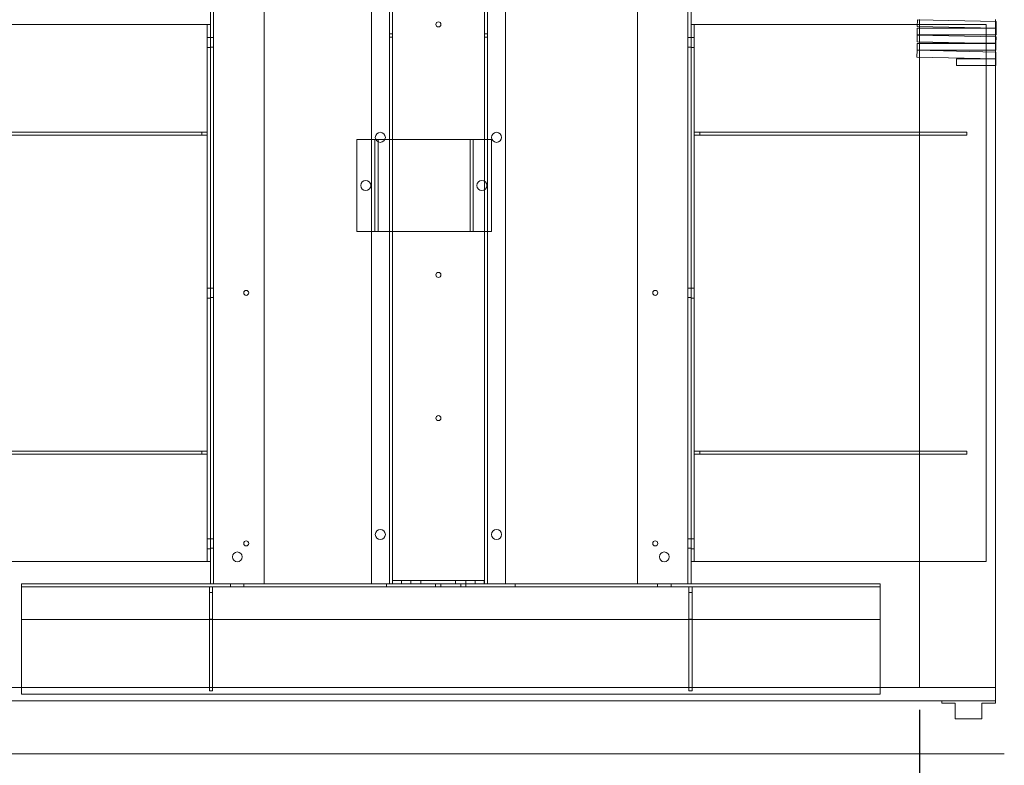
# Model space of a CAD drawing. Units: inches. Extents: x 0.3 to 10.6, y 0.2 to 8.2.
# Drawn here: x 5.5 to 8.2, y 2.9 to 5 of the extents above; entities that cross this region are included whole.
import ezdxf

# ---------------------------------------------------------------- set-up
doc = ezdxf.new("R2010")
doc.units = ezdxf.units.IN
doc.header["$MEASUREMENT"] = 0
doc.header["$PDSIZE"] = -1
doc.styles.add('SLDTEXTSTYLE6', font='TXT', dxfattribs={"width": 0.75})
doc.dimstyles.new('SLDDIMSTYLE5', dxfattribs={"dimtxt": 0.104167, "dimasz": 0.1, "dimexe": 0, "dimexo": 0.0625, "dimgap": 0.026042, "dimtad": 1, "dimlfac": 20, "dimrnd": 1e-09, "dimzin": 12, "dimdsep": 46, "dimtxsty": 'SLDTEXTSTYLE6', "dimsah": 1, "dimcen": 0.09, "dimadec": 0, "dimazin": 3, "dimtfac": 1, "dimtofl": 0, "dimtmove": 0, "dimatfit": 3, "dimfxl": 0, "dimfrac": 2, "dimtolj": 1, "dimtzin": 12, "dimarcsym": 0})

# ---------------------------------------------------------------- blocks, each defined once
blk = doc.blocks.new('_D_19')
at = {"color": 0, "lineweight": -2}
for p, q in [((5.2938, 3.056), (5.2938, 2.4082)), ((7.9938, 3.056), (7.9938, 2.4082)), ((5.3938, 2.4082), (7.8938, 2.4082))]:
    blk.add_line(p, q, dxfattribs=at)
at = {"color": 0}
for points in [[(5.3938, 2.4249), (5.3938, 2.3915), (5.2938, 2.4082)], [(7.8938, 2.4249), (7.8938, 2.3915), (7.9938, 2.4082)]]:
    blk.add_solid(points, dxfattribs=at)
at = {"layer": 'Defpoints', "color": 0}
for p in [(5.2938, 3.1185), (7.9938, 3.1185), (7.9938, 2.4082)]:
    blk.add_point(p, dxfattribs=at)
at = {"color": 0, "insert": (6.6388, 2.5384), "char_height": 0.104167, "attachment_point": 2, "style": 'SLDTEXTSTYLE6'}
blk.add_mtext('\\A1;54 INSIDE', dxfattribs=at)

msp = doc.modelspace()

# ---------------------------------------------------------------- linework, layer by layer
at = {"lineweight": 0}
for p, q in [((6.52073561, 3.40854638), (6.52073561, 5.57729638)), ((6.77773561, 5.57729638), (6.77773561, 3.40854638)), ((6.78648561, 5.57729638), (6.78648561, 3.40854638)), ((6.46173561, 5.32729638), (6.46173561, 3.40854638)), ((6.83673561, 5.32729638), (6.83673561, 3.40854638)), ((6.51198561, 3.40854638), (6.51198561, 5.25698388)), ((6.02048561, 3.40854638), (6.02048561, 5.19604638)), ((6.16173561, 3.40854638), (6.16173561, 5.19604638)), ((7.20548561, 3.40854638), (7.20548561, 5.19604638)), ((7.34673561, 3.40854638), (7.34673561, 5.19604638)), ((6.01173561, 4.97026513), (6.01173561, 5.14979638)), ((7.35548561, 4.97026513), (7.35548561, 5.14979638)), ((7.99376061, 4.96506101), (7.99376061, 4.9838153)), ((5.99623561, 4.97026513), (5.28678561, 4.97026513)), ((5.99623561, 4.97026513), (6.01173561, 4.97026513)), ((6.00298561, 4.97026513), (6.00298561, 3.47026513)), ((6.01173561, 4.97026513), (6.01173561, 3.47026513)), ((7.35548561, 4.97026513), (7.37098561, 4.97026513)), ((7.35548561, 3.47026513), (7.35548561, 4.97026513)), ((7.36423561, 3.47026513), (7.36423561, 4.97026513)), ((8.18053561, 4.97026513), (7.37098561, 4.97026513)), ((7.99376061, 4.9414721), (7.99376061, 4.9602221)), ((8.18053561, 3.47026513), (8.18053561, 4.97026513)), ((8.20626061, 4.97927091), (8.20626061, 4.96051662)), ((8.20626061, 4.9414721), (8.20626061, 4.9602221)), ((6.01173561, 4.93432763), (6.00298561, 4.93432763)), ((6.02048561, 4.93432763), (6.01173561, 4.93432763)), ((6.52073561, 4.94448388), (6.51198561, 4.94448388)), ((6.51198561, 4.93510888), (6.52073561, 4.93510888)), ((6.78648561, 4.94448388), (6.77773561, 4.94448388)), ((6.77773561, 4.93510888), (6.78648561, 4.93510888)), ((7.35548561, 4.93432763), (7.34673561, 4.93432763)), ((7.35548561, 4.93432763), (7.36423561, 4.93432763)), ((7.99376061, 4.92234517), (7.99376061, 4.94109946)), ((8.20626061, 4.91854638), (8.20626061, 4.93655507)), ((6.01173561, 4.90620263), (6.00298561, 4.90620263)), ((6.01173561, 4.90776513), (6.02048561, 4.90776513)), ((7.34673561, 4.90776513), (7.35548561, 4.90776513)), ((7.35548561, 4.90620263), (7.36423561, 4.90620263)), ((7.99376061, 4.91751603), (7.99376061, 4.89876603)), ((8.20626061, 4.91854638), (8.17139572, 4.91854638)), ((8.20626061, 4.91780078), (8.20626061, 4.91854638)), ((8.20626061, 4.89876603), (8.20626061, 4.91751603)), ((7.99376061, 4.89838363), (7.99376061, 4.87962934)), ((8.20626061, 4.87508495), (8.20626061, 4.89383924)), ((8.20626061, 4.85605996), (8.20626061, 4.87480996)), ((5.98736061, 4.67026513), (5.34053561, 4.67026513)), ((5.98736061, 4.66126513), (5.34053561, 4.66126513)), ((5.98736061, 4.67026513), (5.98736061, 4.66126513)), ((6.00298561, 4.67026513), (5.98736061, 4.67026513)), ((6.00298561, 4.66126513), (5.98736061, 4.66126513)), ((7.37986061, 4.67026513), (7.36423561, 4.67026513)), ((7.37986061, 4.66151513), (7.36423561, 4.66151513)), ((7.37986061, 4.67026513), (7.37986061, 4.66151513)), ((8.12678561, 4.67026513), (7.37986061, 4.67026513)), ((8.12678561, 4.66151513), (7.37986061, 4.66151513)), ((8.12678561, 4.67026513), (8.12678561, 4.66151513)), ((6.46401061, 4.64899888), (6.42086061, 4.64899888)), ((6.42086061, 4.64899888), (6.42086061, 4.39274888)), ((6.46401061, 4.64899888), (6.48026061, 4.64899888)), ((6.47151061, 4.64899888), (6.47151061, 4.39274888)), ((6.48026061, 4.64899888), (6.48026061, 4.39274888)), ((6.48776061, 4.64899888), (6.48026061, 4.64899888)), ((6.73026061, 4.64899888), (6.48776061, 4.64899888)), ((6.73776061, 4.64899888), (6.73026061, 4.64899888)), ((6.73776061, 4.64899888), (6.75401061, 4.64899888)), ((6.73776061, 4.39274888), (6.73776061, 4.64899888)), ((6.74651061, 4.39274888), (6.74651061, 4.64899888)), ((6.79716061, 4.64899888), (6.75401061, 4.64899888)), ((6.79716061, 4.39274888), (6.79716061, 4.64899888)), ((6.42086061, 4.39274888), (6.46401061, 4.39274888)), ((6.48026061, 4.39274888), (6.46401061, 4.39274888)), ((6.48026061, 4.39274888), (6.48776061, 4.39274888)), ((6.48776061, 4.39274888), (6.73026061, 4.39274888)), ((6.73026061, 4.39274888), (6.73776061, 4.39274888)), ((6.75401061, 4.39274888), (6.73776061, 4.39274888)), ((6.75401061, 4.39274888), (6.79716061, 4.39274888)), ((6.01173561, 4.23432763), (6.00298561, 4.23432763)), ((6.02048561, 4.23432763), (6.01173561, 4.23432763)), ((7.35548561, 4.23432763), (7.34673561, 4.23432763)), ((7.35548561, 4.23432763), (7.36423561, 4.23432763)), ((6.01173561, 4.20620263), (6.00298561, 4.20620263)), ((6.01173561, 4.20776513), (6.02048561, 4.20776513)), ((7.34673561, 4.20776513), (7.35548561, 4.20776513)), ((7.35548561, 4.20620263), (7.36423561, 4.20620263)), ((5.98736061, 3.77926513), (5.34053561, 3.77926513)), ((5.98736061, 3.77926513), (5.98736061, 3.77026513)), ((6.00298561, 3.77926513), (5.98736061, 3.77926513)), ((7.37986061, 3.77901513), (7.36423561, 3.77901513)), ((7.37986061, 3.77901513), (7.37986061, 3.77026513)), ((8.12678561, 3.77901513), (7.37986061, 3.77901513)), ((8.12678561, 3.77901513), (8.12678561, 3.77026513)), ((5.98736061, 3.77026513), (5.34053561, 3.77026513)), ((6.00298561, 3.77026513), (5.98736061, 3.77026513)), ((7.37986061, 3.77026513), (7.36423561, 3.77026513)), ((8.12678561, 3.77026513), (7.37986061, 3.77026513)), ((6.01173561, 3.53432763), (6.00298561, 3.53432763)), ((6.02048561, 3.53432763), (6.01173561, 3.53432763)), ((7.35548561, 3.53432763), (7.34673561, 3.53432763)), ((7.35548561, 3.53432763), (7.36423561, 3.53432763)), ((6.01173561, 3.50620263), (6.00298561, 3.50620263)), ((6.01173561, 3.50776513), (6.02048561, 3.50776513)), ((7.34673561, 3.50776513), (7.35548561, 3.50776513)), ((7.35548561, 3.50620263), (7.36423561, 3.50620263)), ((5.28678561, 3.47026513), (5.99623561, 3.47026513)), ((6.01173561, 3.47026513), (5.99623561, 3.47026513)), ((6.01173561, 3.40854638), (6.01173561, 3.47026513)), ((7.37098561, 3.47026513), (7.35548561, 3.47026513)), ((7.35548561, 3.40854638), (7.35548561, 3.47026513)), ((7.37098561, 3.47026513), (8.18053561, 3.47026513)), ((6.52073561, 3.41729638), (6.54573561, 3.41729638)), ((6.54573561, 3.41729638), (6.54573561, 3.40854638)), ((6.75198561, 3.41729638), (6.54573561, 3.41729638)), ((6.57229811, 3.41729638), (6.57229811, 3.40854638)), ((6.60042311, 3.40854638), (6.60042311, 3.41729638)), ((6.69729811, 3.41729638), (6.69729811, 3.40854638)), ((6.72542311, 3.40854638), (6.72542311, 3.41729638)), ((6.75198561, 3.40854638), (6.75198561, 3.41729638)), ((6.75198561, 3.41729638), (6.77698561, 3.41729638)), ((6.77698561, 3.41729638), (6.77698561, 3.40854638)), ((5.48373561, 3.40854638), (6.01173611, 3.40854638)), ((5.48373561, 3.39304638), (5.48373561, 3.40854638)), ((5.48373561, 3.39979638), (7.88373561, 3.39979638)), ((5.48373561, 3.39304638), (5.48373561, 3.09979638)), ((6.00923561, 3.39979638), (6.00923561, 3.38417138)), ((6.02736061, 3.40854638), (6.01173561, 3.40854638)), ((6.01798561, 3.39979638), (6.01798561, 3.38417138)), ((6.16173561, 3.40854638), (6.02736061, 3.40854638)), ((6.06798561, 3.40854638), (6.06798561, 3.39979638)), ((6.10548561, 3.39979638), (6.10548561, 3.40854638)), ((6.16173561, 3.40854638), (6.51201032, 3.40854638)), ((6.50391061, 3.40854638), (6.50391061, 3.39979638)), ((6.52838561, 3.40854638), (6.51201032, 3.40854638)), ((6.77008561, 3.40854638), (6.52838561, 3.40854638)), ((6.64141061, 3.39979638), (6.64141061, 3.40854638)), ((6.65560202, 3.40854638), (6.65560202, 3.39979638)), ((6.71186919, 3.39979638), (6.71186919, 3.40854638)), ((6.72606061, 3.40854638), (6.72606061, 3.39979638)), ((6.78646089, 3.40854638), (6.77008561, 3.40854638)), ((6.78646089, 3.40854638), (7.20548561, 3.40854638)), ((6.86356061, 3.39979638), (6.86356061, 3.40854638)), ((7.20548561, 3.40854638), (7.33986061, 3.40854638)), ((7.26198561, 3.40854638), (7.26198561, 3.39979638)), ((7.29948561, 3.39979638), (7.29948561, 3.40854638)), ((7.33986061, 3.40854638), (7.35548561, 3.40854638)), ((7.34948561, 3.39979638), (7.34948561, 3.38417138)), ((7.35548511, 3.40854638), (7.88373561, 3.40854638)), ((7.35823561, 3.39979638), (7.35823561, 3.38417138)), ((7.88373561, 3.40854638), (7.88373561, 3.39304638)), ((7.88373561, 3.09979638), (7.88373561, 3.39304638)), ((6.00923561, 3.38417138), (6.00923561, 3.10917138)), ((6.00923561, 3.38417138), (6.01798561, 3.38417138)), ((6.01798561, 3.38417138), (6.01798561, 3.10917138)), ((7.34948561, 3.38417138), (7.34948561, 3.10917138)), ((7.34948561, 3.38417138), (7.35823561, 3.38417138)), ((7.35823561, 3.38417138), (7.35823561, 3.10917138)), ((7.88373561, 3.30854638), (5.48373561, 3.30854638)), ((6.00923561, 3.30917138), (6.01798561, 3.30917138)), ((7.34948561, 3.30917138), (7.35823561, 3.30917138)), ((5.48373561, 3.09979638), (7.88373561, 3.09979638)), ((6.00923561, 3.10917138), (6.01798561, 3.10917138)), ((7.34948561, 3.10917138), (7.35823561, 3.10917138))]:
    msp.add_line(p, q, dxfattribs=at)
at = {"lineweight": 15}
for p, q in [((7.98808103, 4.96518247), (7.98848191, 4.98392818)), ((7.98848191, 4.98392818), (8.20874405, 4.9792178)), ((7.99376061, 4.9838153), (7.99376061, 4.98417817)), ((8.20626061, 4.97927091), (8.20626061, 4.98417817)), ((7.988028, 4.9414721), (7.988028, 4.9602221)), ((7.988028, 4.9602221), (8.2083405, 4.9602221)), ((8.20834317, 4.96047208), (7.98808103, 4.96518247)), ((7.99376061, 4.9602221), (7.99376061, 4.96506101)), ((8.20626061, 4.9602221), (8.20626061, 4.96051662)), ((8.2083405, 4.9602221), (8.2083405, 4.9414721)), ((8.20874405, 4.9792178), (8.20834317, 4.96047208)), ((7.98762444, 4.9224764), (7.98802532, 4.94122211)), ((7.98802532, 4.94122211), (8.20828746, 4.93651173)), ((8.2083405, 4.9414721), (7.988028, 4.9414721)), ((7.99376061, 4.94109946), (7.99376061, 4.9414721)), ((8.20626061, 4.93655507), (8.20626061, 4.9414721)), ((8.20828746, 4.93651173), (8.20788658, 4.91776601)), ((7.98757141, 4.89876603), (7.98757141, 4.91751603)), ((7.98757141, 4.91751603), (8.20788391, 4.91751603)), ((8.20788658, 4.91776601), (7.98762444, 4.9224764)), ((7.99376061, 4.91854638), (7.99376061, 4.92234517)), ((8.17139572, 4.91854638), (7.99376061, 4.91854638)), ((7.99376061, 4.91854638), (7.99376061, 4.91751603)), ((8.20626061, 4.91751603), (8.20626061, 4.91780078)), ((8.20788391, 4.91751603), (8.20788391, 4.89876603)), ((7.98716785, 4.87977033), (7.98756873, 4.89851604)), ((8.20742999, 4.87505994), (7.98716785, 4.87977033)), ((7.98756873, 4.89851604), (8.20783087, 4.89380566)), ((8.20788391, 4.89876603), (7.98757141, 4.89876603)), ((7.99376061, 4.89876603), (7.99376061, 4.89838363)), ((7.99376061, 4.87962934), (7.99376061, 3.11854638)), ((8.09727107, 4.87480996), (8.20742732, 4.87480996)), ((8.09727107, 4.85605996), (8.09727107, 4.87480996)), ((8.20626061, 4.89383924), (8.20626061, 4.89876603)), ((8.20626061, 4.87480996), (8.20626061, 4.87508495)), ((8.20742732, 4.87480996), (8.20742732, 4.85605996)), ((8.20783087, 4.89380566), (8.20742999, 4.87505994)), ((8.20742732, 4.85605996), (8.09727107, 4.85605996)), ((8.20626061, 3.11854638), (8.20626061, 4.85605996)), ((5.29376061, 3.11854638), (8.20626061, 3.11854638)), ((8.20626061, 3.08104638), (8.20626061, 3.11854638)), ((5.25626061, 3.08104638), (8.20626061, 3.08104638)), ((8.05626061, 3.08104638), (8.05626061, 3.07479638)), ((8.20626061, 3.08104638), (8.05626061, 3.08104638)), ((8.05626061, 3.07479638), (8.09376061, 3.07479638)), ((8.09376061, 3.07479638), (8.09376061, 3.03104638)), ((8.16876061, 3.03104638), (8.16876061, 3.07479638)), ((8.16876061, 3.07479638), (8.20626061, 3.07479638)), ((8.20626061, 3.07479638), (8.20626061, 3.08104638)), ((8.09376061, 3.03104638), (8.16876061, 3.03104638)), ((5.08126061, 2.93354638), (8.23126061, 2.93354638))]:
    msp.add_line(p, q, dxfattribs=at)
at = {"lineweight": 0}
for centre, radius in [((6.64923561, 4.97104638), 0.00703), ((6.48673561, 4.65542138), 0.014075), ((6.81173561, 4.65542138), 0.014075), ((6.44586061, 4.52087388), 0.0140625), ((6.77086061, 4.52087388), 0.0140625), ((6.64923561, 4.27104638), 0.00703), ((6.11173561, 4.22104638), 0.00703), ((7.25548561, 4.22104638), 0.00703), ((6.64923561, 3.87104638), 0.00703), ((6.48673561, 3.54604638), 0.014075), ((6.81173561, 3.54604638), 0.014075), ((6.11173561, 3.52104638), 0.00703), ((7.25548561, 3.52104638), 0.00703), ((6.08673561, 3.48354638), 0.0136725), ((7.28048561, 3.48354638), 0.0136725)]:
    msp.add_circle(centre, radius, dxfattribs=at)

# ---------------------------------------------------------------- dimensions: what is measured, and where the dimension line sits
dim = msp.add_linear_dim(base=(7.99376061, 2.40818954), p1=(5.29376061, 3.11854638), p2=(7.99376061, 3.11854638), angle=0, text='<> INSIDE', dimstyle='SLDDIMSTYLE5')
dim.commit()
dim.dimension.update_dxf_attribs({"geometry": '_D_19', "text_midpoint": (6.63875844, 2.40818954), "dimtype": 160})

doc.saveas('drawing.dxf')
